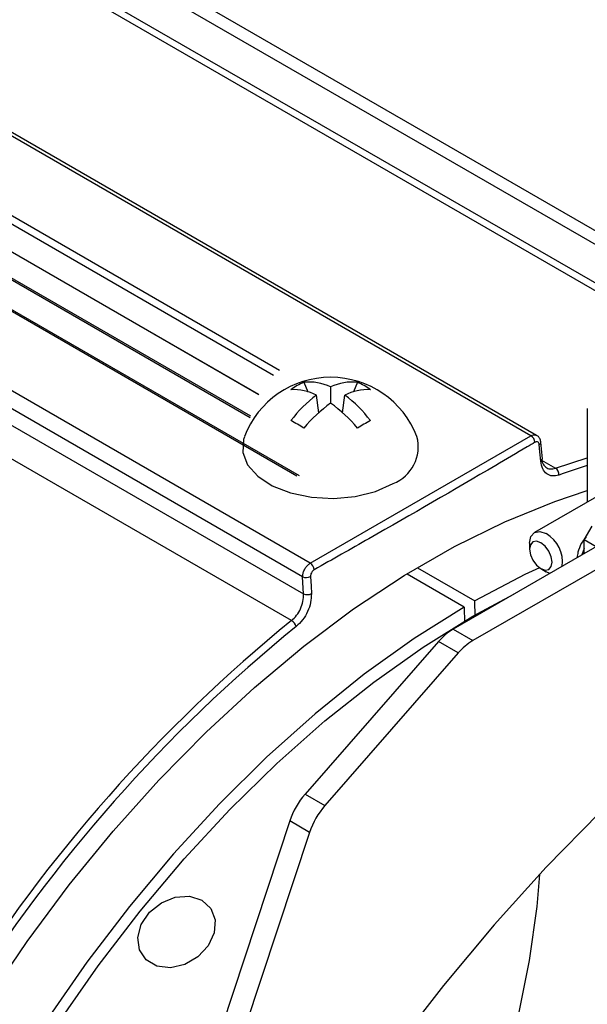
# Model space of a CAD drawing. Extents: x 2.5 to 57.9, y 1.3 to 41.8.
# Drawn here: x 25.9 to 27.1, y 29.2 to 31.3 of the extents above; entities that cross this region are included whole.
import ezdxf

# ---------------------------------------------------------------- set-up
doc = ezdxf.new("R2010")
doc.units = 0
doc.header["$LTSCALE"] = 1.5
doc.header["$MEASUREMENT"] = 0
doc.layers.add('OBJECT', color=7, linetype='CONTINUOUS')

msp = doc.modelspace()

# ---------------------------------------------------------------- linework, layer by layer
at = {"layer": 'OBJECT'}
for p, q in [((26.9898, 30.407), (24.5949, 31.7895)), ((27.0014, 30.408), (24.6245, 31.7802)), ((27.4119, 30.6594), (25.6128, 31.698)), ((27.3874, 30.6453), (25.6155, 31.6682)), ((25.6259, 31.5835), (27.3193, 30.606)), ((27.3055, 30.598), (25.604, 31.5803)), ((26.5381, 30.1462), (24.1432, 31.5288)), ((26.5224, 30.1183), (24.1958, 31.4614)), ((24.2436, 31.3998), (26.5242, 30.0833)), ((26.4997, 30.0288), (24.2163, 31.347)), ((26.4627, 30.5303), (25.3358, 31.1809)), ((25.3439, 31.1947), (26.4752, 30.5416)), ((25.3345, 31.1258), (26.4328, 30.4918)), ((26.4326, 30.4914), (25.3345, 31.1253)), ((26.5105, 30.3246), (25.1736, 31.0964)), ((26.5162, 30.3252), (25.1794, 31.097)), ((25.3358, 31.0712), (26.4154, 30.4479)), ((25.3382, 31.0662), (26.4151, 30.4445)), ((26.5248, 30.5168), (26.5331, 30.4973)), ((26.6346, 30.5168), (26.6263, 30.4973)), ((26.5797, 30.5072), (26.5797, 30.4738)), ((26.5554, 30.4545), (26.5507, 30.4905)), ((26.6041, 30.4545), (26.6087, 30.4905)), ((27.1046, 30.4629), (27.1046, 30.2714)), ((26.5381, 30.1462), (26.9898, 30.407)), ((27.0132, 30.3598), (27.0099, 30.3939)), ((27.4911, 30.3924), (26.8303, 30.0109)), ((27.5316, 30.369), (26.8708, 29.9875)), ((27.0116, 30.3572), (27.0401, 30.3407)), ((27.0401, 30.3407), (27.1046, 30.3622)), ((27.1046, 30.3463), (27.0558, 30.33)), ((27.2009, 30.327), (26.9969, 30.2092)), ((27.0558, 30.33), (27.0468, 30.3268)), ((27.0987, 30.194), (27.1149, 30.2221)), ((27.123, 30.1799), (27.0987, 30.194)), ((27.0987, 30.1659), (27.0987, 30.194)), ((26.987, 30.1873), (26.987, 30.1748)), ((27.0987, 30.1763), (27.0937, 30.163)), ((26.7573, 30.1366), (26.8747, 30.0689)), ((27.01, 30.135), (27.0208, 30.1287)), ((26.5242, 30.0833), (26.5224, 30.1183)), ((26.8531, 30.0564), (26.736, 30.1239)), ((27.0285, 30.1253), (27.0208, 30.1287)), ((26.8531, 30.0564), (26.854, 30.0246)), ((26.8756, 30.0371), (26.8747, 30.0689)), ((26.8303, 30.0109), (26.8708, 29.9875)), ((26.8004, 29.9857), (26.5273, 29.6731)), ((26.841, 29.9623), (26.8004, 29.9857)), ((26.841, 29.9623), (26.5678, 29.6497)), ((26.5273, 29.6731), (26.5678, 29.6497)), ((26.4959, 29.6182), (26.2458, 28.8614)), ((26.5365, 29.5948), (26.4959, 29.6182)), ((26.5365, 29.5948), (26.2863, 28.838))]:
    msp.add_line(p, q, dxfattribs=at)
at = {"layer": 'OBJECT', "flags": 128}
for points in [[(26.4033, 30.4053), (26.4013, 30.3993), (26.3999, 30.3731), (26.4098, 30.3476), (26.4303, 30.3243), (26.4603, 30.3047), (26.4977, 30.29), (26.5403, 30.2812), (26.5854, 30.2787), (26.6301, 30.2828), (26.6717, 30.2932), (26.7075, 30.3092)], [(27.0099, 30.355), (27.0081, 30.3742), (27.0067, 30.389)], [(25.8764, 29.2513), (25.9582, 29.3715), (26.0444, 29.4871), (26.1346, 29.5975), (26.2282, 29.7021), (26.3247, 29.8004), (26.4237, 29.8919), (26.5246, 29.9761), (26.6268, 30.0525), (26.7299, 30.1207), (26.8332, 30.1804), (26.9363, 30.2312), (27.0386, 30.2728), (27.1046, 30.295)], [(26.987, 30.1873), (26.9896, 30.2008), (26.9969, 30.2092), (27.0079, 30.2113), (27.0208, 30.2068)], [(27.01, 30.1881), (27.0012, 30.1912), (26.9937, 30.1897), (26.9888, 30.184), (26.987, 30.1748), (26.9888, 30.1636), (26.9937, 30.1521), (27.0012, 30.1421), (27.01, 30.135), (27.0188, 30.1319), (27.0263, 30.1334), (27.0313, 30.1391), (27.033, 30.1483), (27.0313, 30.1594), (27.0263, 30.1709), (27.0188, 30.181), (27.01, 30.1881)], [(27.0072, 30.1368), (26.9773, 30.1227), (26.8747, 30.0689)], [(26.5385, 30.1188), (26.5395, 30.099), (26.5403, 30.0838)], [(25.5092, 27.6787), (25.513, 27.7984), (25.5244, 27.9219), (25.5433, 28.0484), (25.5697, 28.1772), (25.6033, 28.3076), (25.644, 28.4389), (25.6916, 28.5703), (25.7458, 28.7011), (25.8063, 28.8307), (25.8727, 28.9582), (25.9447, 29.0829), (26.0219, 29.2041), (26.1038, 29.3213), (26.19, 29.4336), (26.2801, 29.5405), (26.3734, 29.6414), (26.4695, 29.7358), (26.5679, 29.823), (26.668, 29.9026), (26.7692, 29.9742), (26.8709, 30.0374), (26.9546, 30.0827)], [(26.8531, 30.0564), (26.7505, 29.9918), (26.6485, 29.9188), (26.5477, 29.8378), (26.4487, 29.7492), (26.352, 29.6535), (26.2581, 29.5512), (26.1676, 29.443), (26.0809, 29.3293), (25.9985, 29.2109), (25.921, 29.0884)], [(27.6257, 30.035), (27.5904, 30.0118), (27.4735, 29.9293), (27.3576, 29.8388), (27.2433, 29.7408), (27.131, 29.6356), (27.0211, 29.5237), (26.9141, 29.4055), (26.8104, 29.2815), (26.7105, 29.1522), (26.6146, 29.0181), (26.5233, 28.8797), (26.4369, 28.7377), (26.3558, 28.5925), (26.2802, 28.4448), (26.2104, 28.2951), (26.1468, 28.1442), (26.1163, 28.0654)], [(27.007, 29.5087), (27.0015, 29.4433), (26.9864, 29.3326), (26.9638, 29.2195), (26.934, 29.1047), (26.8971, 28.9892), (26.8534, 28.8736), (26.8032, 28.7589), (26.7469, 28.646), (26.6849, 28.5355), (26.6177, 28.4283), (26.5457, 28.3252), (26.4694, 28.227), (26.3894, 28.1342), (26.3063, 28.0476), (26.2206, 27.9679), (26.133, 27.8955), (26.1163, 27.8827)], [(26.2242, 29.3209), (26.2021, 29.3335), (26.1883, 29.354), (26.1847, 29.3794), (26.1919, 29.4063), (26.2088, 29.4312), (26.2332, 29.4507), (26.2617, 29.4621), (26.2906, 29.4639), (26.3158, 29.4559), (26.3341, 29.439), (26.343, 29.4157), (26.3411, 29.3891), (26.3289, 29.3627), (26.3079, 29.3401), (26.281, 29.3244), (26.2518, 29.3177), (26.2242, 29.3209)]]:
    msp.add_lwpolyline(points, dxfattribs=at)
at = {"layer": 'OBJECT'}
for centre, radius, start, end in [((26.5797, 30.3382), 0.1888, 20.836, 159.164), ((26.5742, 30.4008), 0.1261, 113.0725, 126.9221), ((26.535, 30.4131), 0.1042, 64.6057, 95.6232), ((26.6244, 30.4131), 0.1042, 84.3774, 115.3939), ((26.5852, 30.4008), 0.1261, 53.0804, 66.925), ((26.5033, 30.3957), 0.106, 63.4126, 92.5899), ((26.6562, 30.3957), 0.106, 87.4103, 116.587), ((26.6923, 30.2968), 0.2399, 126.1631, 143.8841), ((26.7459, 30.2389), 0.2877, 125.2849, 140.2139), ((26.4135, 30.2389), 0.2877, 39.7862, 54.7151), ((26.4672, 30.2968), 0.2399, 36.1156, 53.837), ((26.0208, 29.5803), 0.982, 59.1157, 60.8897), ((27.1384, 29.5808), 0.9814, 119.1098, 120.8848), ((26.6782, 30.3845), 0.0808, 291.2812, 14.9776), ((26.9805, 30.392), 0.0176, 5.7976, 57.9505), ((27.0044, 30.3941), 0.00555, 294.6443, 358.0469), ((27.0076, 30.36), 0.00555, 294.6467, 358.2705), ((27.0315, 30.328), 0.0153, 355.7047, 55.9971), ((26.9864, 30.1483), 0.0679, 352.9377, 59.5266), ((26.5281, 30.1312), 0.018, 5.5171, 56.443), ((26.5299, 30.1365), 0.0197, 247.7139, 295.9531), ((26.5316, 30.1015), 0.0197, 247.7124, 295.9419), ((28.4934, 27.5781), 3.1591, 129.1291, 147.9832), ((28.4927, 27.5782), 3.1432, 129.1291, 147.9832), ((26.4882, 30.0101), 0.0219, 16.8244, 58.3205), ((26.8921, 29.9075), 0.1205, 120.8912, 139.5446), ((26.9327, 29.8841), 0.1205, 120.8912, 139.5446), ((26.6496, 29.5668), 0.1621, 139.0162, 161.5082), ((26.6902, 29.5434), 0.1621, 139.0162, 161.5082), ((24.4592, 29.852), 3.0404, 313.3108, 351.0224), ((24.4947, 29.8319), 2.9452, 313.4739, 350.7739), ((24.5882, 29.7769), 3.047, 317.6624, 350.9856), ((24.3632, 29.9364), 2.8845, 331.3385, 347.1781), ((24.63, 29.7538), 2.9452, 313.4739, 350.7739)]:
    msp.add_arc(centre, radius, start, end, dxfattribs=at)
for points, knots in [([(26.998, 30.3938), (26.9927, 30.3906), (26.9659, 30.3748), (26.8534, 30.3086), (26.7084, 30.2246), (26.5835, 30.154), (26.5461, 30.1329)], [0, 0, 0, 0, 0.035928, 0.179639, 0.754501, 1, 1, 1, 1]), ([(26.9898, 30.407), (26.9916, 30.4078), (26.9952, 30.4094), (26.9993, 30.4094), (27.0009, 30.4081), (27.0013, 30.4078)], [0, 0, 0, 0, 0.428342, 0.856681, 1, 1, 1, 1]), ([(27.0067, 30.389), (27.0065, 30.3901), (27.0061, 30.3921), (27.0045, 30.3942), (27.0022, 30.3951), (26.9999, 30.3948), (26.9985, 30.3941), (26.998, 30.3938)], [0, 0, 0, 0, 0.219082, 0.438182, 0.656825, 0.874764, 1, 1, 1, 1]), ([(27.0098, 30.3939), (27.0098, 30.3942), (27.0099, 30.3969), (27.008, 30.4014), (27.0049, 30.406), (27.0021, 30.4074), (27.0013, 30.4078)], [0, 0, 0, 0, 0.051156, 0.467915, 0.839685, 1, 1, 1, 1]), ([(27.0468, 30.3268), (27.0423, 30.3258), (27.0332, 30.3236), (27.0217, 30.3285), (27.013, 30.3387), (27.011, 30.3495), (27.0099, 30.355)], [0, 0, 0, 0, 0.24726, 0.494506, 0.742148, 1, 1, 1, 1]), ([(27.0109, 30.3598), (27.0115, 30.3569), (27.0131, 30.3497), (27.0195, 30.3424), (27.0289, 30.3381), (27.0364, 30.3399), (27.0401, 30.3407)], [0, 0, 0, 0, 0.185314, 0.456434, 0.726525, 1, 1, 1, 1]), ([(27.1028, 30.2005), (27.0992, 30.196), (27.0918, 30.1863), (27.086, 30.1709), (27.0847, 30.1612), (27.0842, 30.1575)], [0, 0, 0, 0, 0.358486, 0.754559, 1, 1, 1, 1]), ([(26.5224, 30.1183), (26.5226, 30.1205), (26.5229, 30.1251), (26.5256, 30.1324), (26.5297, 30.139), (26.5342, 30.1437), (26.537, 30.1455), (26.5381, 30.1462)], [0, 0, 0, 0, 0.218544, 0.437092, 0.65551, 0.873728, 1, 1, 1, 1]), ([(26.5461, 30.1329), (26.5452, 30.1323), (26.5433, 30.131), (26.541, 30.128), (26.5393, 30.1245), (26.5385, 30.1212), (26.5385, 30.1194), (26.5385, 30.1188)], [0, 0, 0, 0, 0.217388, 0.434771, 0.652345, 0.870527, 1, 1, 1, 1]), ([(26.4997, 30.0288), (26.5033, 30.0321), (26.5105, 30.0388), (26.5186, 30.0528), (26.5239, 30.0683), (26.5241, 30.0782), (26.5242, 30.0833)], [0, 0, 0, 0, 0.2465, 0.492977, 0.740149, 1, 1, 1, 1]), ([(26.5403, 30.0838), (26.5401, 30.0778), (26.5397, 30.0659), (26.5331, 30.0469), (26.5229, 30.0292), (26.5138, 30.0207), (26.5092, 30.0165)], [0, 0, 0, 0, 0.249056, 0.498133, 0.746674, 1, 1, 1, 1])]:
    msp.add_open_spline(points, degree=3, knots=knots, dxfattribs=at)

doc.saveas('drawing.dxf')
